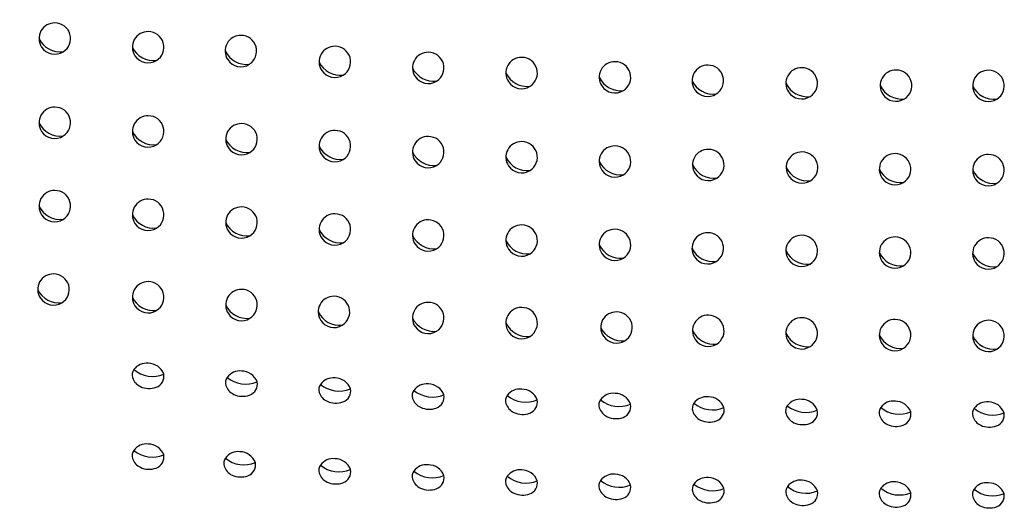
# Model space of a CAD drawing. Units: inches. Extents: x 5004.6 to 5018.3, y -23.1 to 15.
# Drawn here: x 5007.8 to 5008.2, y 12.1 to 12.2 of the extents above; entities that cross this region are included whole.
import ezdxf

# ---------------------------------------------------------------- set-up
doc = ezdxf.new("R2010")
doc.units = ezdxf.units.IN
doc.header["$LTSCALE"] = 0.6431102362
doc.header["$MEASUREMENT"] = 0
doc.layers.get('0').update_dxf_attribs({"color": 255, "linetype": 'CONTINUOUS'})

msp = doc.modelspace()

# ---------------------------------------------------------------- linework, layer by layer
for centre, radius, start, end in [((5008.128822083923, 12.18024059531083), 0.3269878614093269, 146.3613099487449, 238.3784293538488), ((5007.855801924425, 12.24235265701427), 0.005344573415157794, 88.45744457303917, 213.7743856709608), ((5007.855937721521, 12.24233496590247), 0.005360333773108056, 301.8927744150466, 89.91367990336937), ((5007.887868337524, 12.23937195731432), 0.005344573415157794, 88.45744457303917, 213.7743856709608), ((5007.88800413462, 12.23935426620253), 0.005360333773108056, 301.8927744150466, 89.91367990336937), ((5007.919728313132, 12.23805318816144), 0.005344573415157794, 88.45744457303917, 213.7743856709608), ((5007.919864110228, 12.23803549704965), 0.005360333773108056, 301.8927744150466, 89.91367990336937), ((5007.857820906743, 12.2459151337716), 0.008180048513819373, 205.8176245824496, 276.7510325092538), ((5007.855890041224, 12.24241158903973), 0.005450580744571916, 213.7743856709668, 301.8927744150462), ((5007.889887319843, 12.24293443407166), 0.008180048513819373, 205.8176245824496, 276.7510325092538), ((5007.952001934224, 12.23432863501429), 0.005344573415157794, 88.45744457303917, 213.7743856709608), ((5007.95213773132, 12.2343109439025), 0.005360333773108056, 301.8927744150466, 89.91367990336937), ((5007.887956454323, 12.23943088933973), 0.005450580744571916, 213.7743856709668, 301.8927744150462), ((5007.92174729545, 12.24161566491878), 0.008180048513819373, 205.8176245824496, 276.7510325092538), ((5007.984069757525, 12.2322621234143), 0.005344573415157794, 88.45744457303917, 213.7743856709608), ((5007.984205554621, 12.23224443230251), 0.005360333773108056, 301.8927744150466, 89.91367990336937), ((5008.016138146725, 12.23049547501429), 0.005344573415157794, 88.45744457303917, 213.7743856709608), ((5008.01627394382, 12.2304777839025), 0.005360333773108056, 301.8927744150466, 89.91367990336937), ((5007.919816429931, 12.23811212018691), 0.005450580744571916, 213.7743856709668, 301.8927744150462), ((5007.954020916543, 12.23789111177163), 0.008180048513819373, 205.8176245824496, 276.7510325092538), ((5008.048207013125, 12.22902651281433), 0.005344573415157794, 88.45744457303917, 213.7743856709608), ((5008.048342810221, 12.22900882170248), 0.005360333773108056, 301.8927744150466, 89.91367990336937), ((5008.080101891063, 12.22785600736344), 0.005344573415157794, 88.45744457303917, 213.7743856709608), ((5008.080237688159, 12.22783831625165), 0.005360333773108056, 301.8927744150466, 89.91367990336937), ((5008.112345831424, 12.22697484271427), 0.005344573415157794, 88.45744457303917, 213.7743856709608), ((5008.11248162852, 12.22695715160248), 0.005360333773108056, 301.8927744150466, 89.91367990336937), ((5007.952090051023, 12.23438756703976), 0.005450580744571916, 213.7743856709668, 301.8927744150462), ((5007.986088739843, 12.23582460017164), 0.008180048513819373, 205.8176245824496, 276.7510325092538), ((5007.984157874324, 12.23232105543977), 0.005450580744571916, 213.7743856709668, 301.8927744150462), ((5008.018157129043, 12.23405795177163), 0.008180048513819373, 205.8176245824496, 276.7510325092538), ((5008.050225995443, 12.23258898957167), 0.008180048513819373, 205.8176245824496, 276.7510325092538), ((5008.14474433132, 12.22616892456293), 0.005344573415157794, 88.45744457303917, 213.7743856709608), ((5008.144880128416, 12.22615123345113), 0.005360333773108056, 301.8927744150466, 89.91367990336937), ((5008.176498289658, 12.22609403053698), 0.005344573415157794, 88.45744457303917, 213.7743856709608), ((5008.176634086754, 12.22607633942519), 0.005360333773108056, 301.8927744150466, 89.91367990336937), ((5008.016226263523, 12.23055440703976), 0.005450580744571916, 213.7743856709668, 301.8927744150462), ((5008.048295129924, 12.22908544483974), 0.005450580744571916, 213.7743856709668, 301.8927744150462), ((5008.082120873382, 12.23141848412078), 0.008180048513819373, 205.8176245824496, 276.7510325092538), ((5008.114364813743, 12.23053731947161), 0.008180048513819373, 205.8176245824496, 276.7510325092538), ((5008.146763313639, 12.22973140132027), 0.008180048513819373, 205.8176245824496, 276.7510325092538), ((5008.178517271977, 12.22965650729432), 0.008180048513819373, 205.8176245824496, 276.7510325092538), ((5008.080190007863, 12.22791493938891), 0.005450580744571916, 213.7743856709668, 301.8927744150462), ((5008.112433948224, 12.22703377473974), 0.005450580744571916, 213.7743856709668, 301.8927744150462), ((5008.144832448119, 12.22622785658839), 0.005450580744571916, 213.7743856709668, 301.8927744150462), ((5008.176586406457, 12.22615296256245), 0.005450580744571916, 213.7743856709668, 301.8927744150462), ((5007.855802444625, 12.21343398611427), 0.005344573415157794, 88.45744457303917, 213.7743856709608), ((5007.855938241721, 12.21341629500247), 0.005360333773108056, 301.8927744150466, 89.91367990336937), ((5007.887868065124, 12.21045197571428), 0.005344573415157794, 88.45744457303917, 213.7743856709608), ((5007.88800386222, 12.21043428460248), 0.005360333773108056, 301.8927744150466, 89.91367990336937), ((5007.857821426943, 12.21699646287161), 0.008180048513819373, 205.8176245824496, 276.7510325092538), ((5007.919934521125, 12.20777867401429), 0.005344573415157794, 88.45744457303917, 213.7743856709608), ((5007.92007031822, 12.2077609829025), 0.005360333773108056, 301.8927744150466, 89.91367990336937), ((5007.855890561424, 12.21349291813974), 0.005450580744571916, 213.7743856709668, 301.8927744150462), ((5007.889887047443, 12.21401445247162), 0.008180048513819373, 205.8176245824496, 276.7510325092538), ((5007.952001720724, 12.2054106658143), 0.005344573415157794, 88.45744457303917, 213.7743856709608), ((5007.95213751782, 12.20539297470251), 0.005360333773108056, 301.8927744150466, 89.91367990336937), ((5007.984069258325, 12.2033433592143), 0.005344573415157794, 88.45744457303917, 213.7743856709608), ((5007.984205055421, 12.20332566810245), 0.005360333773108056, 301.8927744150466, 89.91367990336937), ((5007.887956181924, 12.21051090773975), 0.005450580744571916, 213.7743856709668, 301.8927744150462), ((5007.921953503443, 12.21134115077163), 0.008180048513819373, 205.8176245824496, 276.7510325092538), ((5007.954020703043, 12.20897314257164), 0.008180048513819373, 205.8176245824496, 276.7510325092538), ((5008.016137991025, 12.20157901141428), 0.005344573415157794, 88.45744457303917, 213.7743856709608), ((5008.01627378812, 12.20156132030249), 0.005360333773108056, 301.8927744150466, 89.91367990336937), ((5008.048206886025, 12.20011062061425), 0.005344573415157794, 88.45744457303917, 213.7743856709608), ((5008.048342683121, 12.20009292950246), 0.005360333773108056, 301.8927744150466, 89.91367990336937), ((5007.920022637923, 12.20783760603976), 0.005450580744571916, 213.7743856709668, 301.8927744150462), ((5007.952089837524, 12.20546959783971), 0.005450580744571916, 213.7743856709668, 301.8927744150462), ((5007.986088240643, 12.20690583597164), 0.008180048513819373, 205.8176245824496, 276.7510325092538), ((5008.080276171325, 12.19893800461429), 0.005344573415157794, 88.45744457303917, 213.7743856709608), ((5008.080411968421, 12.1989203135025), 0.005360333773108056, 301.8927744150466, 89.91367990336937), ((5008.112462167065, 12.19805102809821), 0.005344573415157794, 88.45744457303917, 213.7743856709608), ((5008.112597964161, 12.19803333698641), 0.005360333773108056, 301.8927744150466, 89.91367990336937), ((5008.144415569925, 12.19747477161431), 0.005344573415157794, 88.45744457303917, 213.7743856709608), ((5008.144551367021, 12.19745708050252), 0.005360333773108056, 301.8927744150466, 89.91367990336937), ((5008.176497715492, 12.19717893364216), 0.005344573415157794, 88.45744457303917, 213.7743856709608), ((5008.176633512588, 12.19716124253031), 0.005360333773108056, 301.8927744150466, 89.91367990336937), ((5007.984157375124, 12.20340229123971), 0.005450580744571916, 213.7743856709668, 301.8927744150462), ((5008.018156973343, 12.20514148817162), 0.008180048513819373, 205.8176245824496, 276.7510325092538), ((5008.016226107823, 12.20163794343975), 0.005450580744571916, 213.7743856709668, 301.8927744150462), ((5008.050225868343, 12.20367309737159), 0.008180048513819373, 205.8176245824496, 276.7510325092538), ((5008.082295153643, 12.20250048137163), 0.008180048513819373, 205.8176245824496, 276.7510325092538), ((5008.048295002824, 12.20016955263972), 0.005450580744571916, 213.7743856709668, 301.8927744150462), ((5008.080364288124, 12.19899693663976), 0.005450580744571916, 213.7743856709668, 301.8927744150462), ((5008.114481149384, 12.20161350485554), 0.008180048513819373, 205.8176245824496, 276.7510325092538), ((5008.146434552243, 12.20103724837165), 0.008180048513819373, 205.8176245824496, 276.7510325092538), ((5008.17851669781, 12.2007414103995), 0.008180048513819373, 205.8176245824496, 276.7510325092538), ((5008.112550283865, 12.19810996012367), 0.005450580744571916, 213.7743856709668, 301.8927744150462), ((5008.144503686724, 12.19753370363978), 0.005450580744571916, 213.7743856709668, 301.8927744150462), ((5008.176585832291, 12.19723786566757), 0.005450580744571916, 213.7743856709668, 301.8927744150462), ((5007.855802444625, 12.18480957581428), 0.005344573415157794, 88.45744457303917, 213.7743856709608), ((5007.855938241721, 12.18479188470249), 0.005360333773108056, 301.8927744150466, 89.91367990336937), ((5007.887868065124, 12.18182755281427), 0.005344573415157794, 88.45744457303917, 213.7743856709608), ((5007.88800386222, 12.18180986170248), 0.005360333773108056, 301.8927744150466, 89.91367990336937), ((5008.146746394305, 12.1947618531976), 0.3362075660826775, 182.1932984653077, 236.9248394632411), ((5007.857821426943, 12.18837205257162), 0.008180048513819373, 205.8176245824496, 276.7510325092538), ((5007.855890561424, 12.18486850783975), 0.005450580744571916, 213.7743856709668, 301.8927744150462), ((5007.889887047443, 12.18539002957161), 0.008180048513819373, 205.8176245824496, 276.7510325092538), ((5007.919934521025, 12.1791542377143), 0.005344573415157794, 88.45744457303917, 213.7743856709608), ((5007.92007031812, 12.17913654660251), 0.005360333773108056, 301.8927744150466, 89.91367990336937), ((5007.952001720724, 12.17678621601428), 0.005344573415157794, 88.45744457303917, 213.7743856709608), ((5007.95213751782, 12.17676852490249), 0.005360333773108056, 301.8927744150466, 89.91367990336937), ((5007.887956181924, 12.18188648483974), 0.005450580744571916, 213.7743856709668, 301.8927744150462), ((5007.921953503344, 12.18271671447164), 0.008180048513819373, 205.8176245824496, 276.7510325092538), ((5007.984069573024, 12.1747205053143), 0.005344573415157794, 88.45744457303917, 213.7743856709608), ((5007.98420537012, 12.1747028142025), 0.005360333773108056, 301.8927744150466, 89.91367990336937), ((5008.016137990925, 12.17295453581428), 0.005344573415157794, 88.45744457303917, 213.7743856709608), ((5008.01627378802, 12.17293684470249), 0.005360333773108056, 301.8927744150466, 89.91367990336937), ((5007.920022637823, 12.17921316973977), 0.005450580744571916, 213.7743856709668, 301.8927744150462), ((5007.954020703043, 12.18034869277162), 0.008180048513819373, 205.8176245824496, 276.7510325092538), ((5008.048206886025, 12.17148613361425), 0.005344573415157794, 88.45744457303917, 213.7743856709608), ((5008.048342683121, 12.17146844250246), 0.005360333773108056, 301.8927744150466, 89.91367990336937), ((5008.080084922205, 12.17031658377286), 0.005344573415157794, 88.45744457303917, 213.7743856709608), ((5008.080220719301, 12.17029889266107), 0.005360333773108056, 301.8927744150466, 89.91367990336937), ((5007.952089837524, 12.17684514803975), 0.005450580744571916, 213.7743856709668, 301.8927744150462), ((5007.986088555343, 12.17828298207164), 0.008180048513819373, 205.8176245824496, 276.7510325092538), ((5007.984157689823, 12.17477943733977), 0.005450580744571916, 213.7743856709668, 301.8927744150462), ((5008.018156973243, 12.17651701257162), 0.008180048513819373, 205.8176245824496, 276.7510325092538), ((5008.050225868343, 12.17504861037159), 0.008180048513819373, 205.8176245824496, 276.7510325092538), ((5008.112345761125, 12.16943523731427), 0.005344573415157794, 88.45744457303917, 213.7743856709608), ((5008.11248155822, 12.16941754620248), 0.005360333773108056, 301.8927744150466, 89.91367990336937), ((5008.144415569925, 12.1688502595143), 0.005344573415157794, 88.45744457303917, 213.7743856709608), ((5008.144551367021, 12.16883256840251), 0.005360333773108056, 301.8927744150466, 89.91367990336937), ((5008.176485513424, 12.16855788751431), 0.005344573415157794, 88.45744457303917, 213.7743856709608), ((5008.17662131052, 12.16854019640252), 0.005360333773108056, 301.8927744150466, 89.91367990336937), ((5008.016226107723, 12.17301346783975), 0.005450580744571916, 213.7743856709668, 301.8927744150462), ((5008.048295002824, 12.17154506563972), 0.005450580744571916, 213.7743856709668, 301.8927744150462), ((5008.082103904523, 12.1738790605302), 0.008180048513819373, 205.8176245824496, 276.7510325092538), ((5008.114364743443, 12.17299771407161), 0.008180048513819373, 205.8176245824496, 276.7510325092538), ((5008.146434552243, 12.17241273627164), 0.008180048513819373, 205.8176245824496, 276.7510325092538), ((5008.178504495743, 12.17212036427165), 0.008180048513819373, 205.8176245824496, 276.7510325092538), ((5008.080173039004, 12.17037551579833), 0.005450580744571916, 213.7743856709668, 301.8927744150462), ((5008.112433877924, 12.16949416933974), 0.005450580744571916, 213.7743856709668, 301.8927744150462), ((5008.144503686724, 12.16890919153977), 0.005450580744571916, 213.7743856709668, 301.8927744150462), ((5008.176573630223, 12.16861681953978), 0.005450580744571916, 213.7743856709668, 301.8927744150462), ((5007.85536335292, 12.15614913247745), 0.005344573415157794, 88.45744457303917, 213.7743856709608), ((5007.855499150016, 12.15613144136566), 0.005360333773108056, 301.8927744150466, 89.91367990336937), ((5007.887868337425, 12.15349875521426), 0.005344573415157794, 88.45744457303917, 213.7743856709608), ((5007.88800413452, 12.15348106410246), 0.005360333773108056, 301.8927744150466, 89.91367990336937), ((5007.857382335239, 12.15971160923479), 0.008180048513819373, 205.8176245824496, 276.7510325092538), ((5007.919934763825, 12.15082434161431), 0.005344573415157794, 88.45744457303917, 213.7743856709608), ((5007.92007056092, 12.15080665050252), 0.005360333773108056, 301.8927744150466, 89.91367990336937), ((5007.855451469719, 12.15620806450292), 0.005450580744571916, 213.7743856709668, 301.8927744150462), ((5007.889887319743, 12.1570612319716), 0.008180048513819373, 205.8176245824496, 276.7510325092538), ((5007.951679307464, 12.14846240359563), 0.005344573415157794, 88.45744457303917, 213.7743856709608), ((5007.95181510456, 12.14844471248384), 0.005360333773108056, 301.8927744150466, 89.91367990336937), ((5007.984069757425, 12.14638880011429), 0.005344573415157794, 88.45744457303917, 213.7743856709608), ((5007.98420555452, 12.1463711090025), 0.005360333773108056, 301.8927744150466, 89.91367990336937), ((5007.887956454223, 12.15355768723973), 0.005450580744571916, 213.7743856709668, 301.8927744150462), ((5007.921953746143, 12.15438681837165), 0.008180048513819373, 205.8176245824496, 276.7510325092538), ((5007.920022880623, 12.15088327363978), 0.005450580744571916, 213.7743856709668, 301.8927744150462), ((5007.953698289783, 12.15202488035297), 0.008180048513819373, 205.8176245824496, 276.7510325092538), ((5008.016138146725, 12.14462211431427), 0.005344573415157794, 88.45744457303917, 213.7743856709608), ((5008.01627394382, 12.14460442320248), 0.005360333773108056, 301.8927744150466, 89.91367990336937), ((5008.048741846823, 12.14310444477294), 0.005344573415157794, 88.45744457303917, 213.7743856709608), ((5008.048877643919, 12.14308675366115), 0.005360333773108056, 301.8927744150466, 89.91367990336937), ((5007.951767424264, 12.1485213356211), 0.005450580744571916, 213.7743856709668, 301.8927744150462), ((5007.986088739744, 12.14995127687163), 0.008180048513819373, 205.8176245824496, 276.7510325092538), ((5008.018157129043, 12.14818459107161), 0.008180048513819373, 205.8176245824496, 276.7510325092538), ((5008.080276270025, 12.14198001841427), 0.005344573415157794, 88.45744457303917, 213.7743856709608), ((5008.08041206712, 12.14196232730248), 0.005360333773108056, 301.8927744150466, 89.91367990336937), ((5008.112345831524, 12.14110139321426), 0.005344573415157794, 88.45744457303917, 213.7743856709608), ((5008.11248162862, 12.14108370210246), 0.005360333773108056, 301.8927744150466, 89.91367990336937), ((5008.144415612424, 12.14051618581428), 0.005344573415157794, 88.45744457303917, 213.7743856709608), ((5008.14455140952, 12.14049849470248), 0.005360333773108056, 301.8927744150466, 89.91367990336937), ((5008.176496626006, 12.14022336494847), 0.005344573415157794, 88.45744457303917, 213.7743856709608), ((5008.176632423102, 12.14020567383662), 0.005360333773108056, 301.8927744150466, 89.91367990336937), ((5007.984157874223, 12.14644773213976), 0.005450580744571916, 213.7743856709668, 301.8927744150462), ((5008.016226263523, 12.14468104633974), 0.005450580744571916, 213.7743856709668, 301.8927744150462), ((5008.050760829141, 12.14666692153028), 0.008180048513819373, 205.8176245824496, 276.7510325092538), ((5008.082295252343, 12.14554249517161), 0.008180048513819373, 205.8176245824496, 276.7510325092538), ((5008.114364813843, 12.14466386997159), 0.008180048513819373, 205.8176245824496, 276.7510325092538), ((5008.048829963622, 12.14316337679841), 0.005450580744571916, 213.7743856709668, 301.8927744150462), ((5008.080364386823, 12.14203895043974), 0.005450580744571916, 213.7743856709668, 301.8927744150462), ((5008.112433948324, 12.14116032523972), 0.005450580744571916, 213.7743856709668, 301.8927744150462), ((5008.146434594743, 12.14407866257162), 0.008180048513819373, 205.8176245824496, 276.7510325092538), ((5008.178515608325, 12.14378584170581), 0.008180048513819373, 205.8176245824496, 276.7510325092538), ((5008.144503729223, 12.14057511783975), 0.005450580744571916, 213.7743856709668, 301.8927744150462), ((5008.176584742805, 12.14028229697388), 0.005450580744571916, 213.7743856709668, 301.8927744150462), ((5007.885490391854, 12.12682373415456), 0.003064039982469644, 144.0212110937794, 198.0693579650971), ((5007.887371905931, 12.12545779809736), 0.005389094075308421, 83.17045554591266, 144.021211093769), ((5007.889406184936, 12.1363590663843), 0.0100366453712951, 230.416878915964, 292.919170087056), ((5007.88793777823, 12.12504896354412), 0.00576017733700206, 21.0163650871406, 89.25419122072665), ((5007.91943827313, 12.12278119679738), 0.005389094075308421, 83.17045554591266, 144.021211093769), ((5007.920004145431, 12.12237236224414), 0.00576017733700206, 21.0163650871406, 89.25419122072665), ((5007.887459488595, 12.12746616879596), 0.005135287008859846, 198.0693579651033, 245.0218086712433), ((5007.889378017124, 12.12633718115407), 0.004012818537898197, 289.6414184634305, 11.17313218972231), ((5007.917556759054, 12.12414713285457), 0.003064039982469644, 144.0212110937794, 198.0693579650971), ((5007.921472552136, 12.13368246508426), 0.0100366453712951, 230.416878915964, 292.919170087056), ((5007.921444384324, 12.12366057985409), 0.004012818537898197, 289.6414184634305, 11.17313218972231), ((5007.951505385031, 12.12041028089735), 0.005389094075308421, 83.17045554591266, 144.021211093769), ((5007.95207125733, 12.12000144634411), 0.00576017733700206, 21.0163650871406, 89.25419122072665), ((5007.888317631345, 12.12930829217024), 0.007167484712185523, 245.0218086712433, 289.6414184634825), ((5007.919525855795, 12.12478956749592), 0.005135287008859846, 198.0693579651033, 245.0218086712433), ((5007.949623870953, 12.12177621695454), 0.003064039982469644, 144.0212110937794, 198.0693579650971), ((5007.951592967695, 12.12241865159595), 0.005135287008859846, 198.0693579651033, 245.0218086712433), ((5007.953539664036, 12.13131154918429), 0.0100366453712951, 230.416878915964, 292.919170087056), ((5007.953511496224, 12.12128966395412), 0.004012818537898197, 289.6414184634305, 11.17313218972231), ((5007.981691637054, 12.11970799395456), 0.003064039982469644, 144.0212110937794, 198.0693579650971), ((5007.983573151131, 12.11834205789737), 0.005389094075308421, 83.17045554591266, 144.021211093769), ((5007.985607430136, 12.12924332618431), 0.0100366453712951, 230.416878915964, 292.919170087056), ((5007.984139023431, 12.11793322334412), 0.00576017733700206, 21.0163650871406, 89.25419122072665), ((5008.01564125693, 12.11657249359732), 0.005389094075308421, 83.17045554591266, 144.021211093769), ((5008.01620712923, 12.11616365904408), 0.00576017733700206, 21.0163650871406, 89.25419122072665), ((5007.920383998545, 12.12663169087025), 0.007167484712185523, 245.0218086712433, 289.6414184634825), ((5007.952451110445, 12.12426077497022), 0.007167484712185523, 245.0218086712433, 289.6414184634825), ((5007.983660733795, 12.12035042859597), 0.005135287008859846, 198.0693579651033, 245.0218086712433), ((5007.985579262324, 12.11922144095408), 0.004012818537898197, 289.6414184634305, 11.17313218972231), ((5008.013759742854, 12.11793842965457), 0.003064039982469644, 144.0212110937794, 198.0693579650971), ((5008.017675535936, 12.12747376188426), 0.0100366453712951, 230.416878915964, 292.919170087056), ((5008.017647368124, 12.11745187665409), 0.004012818537898197, 289.6414184634305, 11.17313218972231), ((5008.045828626454, 12.11646851805457), 0.003064039982469644, 144.0212110937794, 198.0693579650971), ((5008.04771014053, 12.11510258199732), 0.005389094075308421, 83.17045554591266, 144.021211093769), ((5008.049744419536, 12.12600385028426), 0.0100366453712951, 230.416878915964, 292.919170087056), ((5008.04827601283, 12.11469374744408), 0.00576017733700206, 21.0163650871406, 89.25419122072665), ((5008.079779400031, 12.11392880749733), 0.005389094075308421, 83.17045554591266, 144.021211093769), ((5008.08034527233, 12.11351997294409), 0.00576017733700206, 21.0163650871406, 89.25419122072665), ((5008.11184894943, 12.11304974379735), 0.005389094075308421, 83.17045554591266, 144.021211093769), ((5008.11241482173, 12.11264090924411), 0.00576017733700206, 21.0163650871406, 89.25419122072665), ((5008.143949942033, 12.11246107193048), 0.005389094075308421, 83.17045554591266, 144.021211093769), ((5008.144515814332, 12.11205223737718), 0.00576017733700206, 21.0163650871406, 89.25419122072665), ((5008.175999137486, 12.11216883283041), 0.005389094075308421, 83.17045554591266, 144.021211093769), ((5008.176565009785, 12.11175999827717), 0.00576017733700206, 21.0163650871406, 89.25419122072665), ((5007.984518876545, 12.12219255197024), 0.007167484712185523, 245.0218086712433, 289.6414184634825), ((5008.015728839595, 12.11858086429592), 0.005135287008859846, 198.0693579651033, 245.0218086712433), ((5008.047797723195, 12.11711095269592), 0.005135287008859846, 198.0693579651033, 245.0218086712433), ((5008.049716251724, 12.11598196505409), 0.004012818537898197, 289.6414184634305, 11.17313218972231), ((5008.077897885953, 12.11529474355459), 0.003064039982469644, 144.0212110937794, 198.0693579650971), ((5008.079866982695, 12.11593717819594), 0.005135287008859846, 198.0693579651033, 245.0218086712433), ((5008.081813679036, 12.12483007578427), 0.0100366453712951, 230.416878915964, 292.919170087056), ((5008.081785511224, 12.1148081905541), 0.004012818537898197, 289.6414184634305, 11.17313218972231), ((5008.109967435354, 12.11441567985455), 0.003064039982469644, 144.0212110937794, 198.0693579650971), ((5008.113883228436, 12.12395101208429), 0.0100366453712951, 230.416878915964, 292.919170087056), ((5008.113855060624, 12.11392912685412), 0.004012818537898197, 289.6414184634305, 11.17313218972231), ((5008.142068427956, 12.11382700798762), 0.003064039982469644, 144.0212110937794, 198.0693579650971), ((5008.145984221038, 12.12336234021737), 0.0100366453712951, 230.416878915964, 292.919170087056), ((5008.145956053227, 12.1133404549872), 0.004012818537898197, 289.6414184634305, 11.17313218972231), ((5008.174117623408, 12.11353476888766), 0.003064039982469644, 144.0212110937794, 198.0693579650971), ((5008.178033416491, 12.12307010111735), 0.0100366453712951, 230.416878915964, 292.919170087056), ((5008.016586982345, 12.12042298767025), 0.007167484712185523, 245.0218086712433, 289.6414184634825), ((5008.048655865945, 12.11895307607026), 0.007167484712185523, 245.0218086712433, 289.6414184634825), ((5008.080725125445, 12.11777930157027), 0.007167484712185523, 245.0218086712433, 289.6414184634825), ((5008.111936532095, 12.11505811449589), 0.005135287008859846, 198.0693579651033, 245.0218086712433), ((5008.144037524698, 12.11446944262903), 0.005135287008859846, 198.0693579651033, 245.0218086712433), ((5008.176086720149, 12.11417720352901), 0.005135287008859846, 198.0693579651033, 245.0218086712433), ((5008.178005248678, 12.11304821588712), 0.004012818537898197, 289.6414184634305, 11.17313218972231), ((5008.112794674845, 12.11690023787023), 0.007167484712185523, 245.0218086712433, 289.6414184634825), ((5008.144895667447, 12.1163115660033), 0.007167484712185523, 245.0218086712433, 289.6414184634825), ((5008.176944862899, 12.11601932690334), 0.007167484712185523, 245.0218086712433, 289.6414184634825), ((5007.885491210553, 12.09908785585455), 0.003064039982469644, 144.0212110937794, 198.0693579650971), ((5007.887372724631, 12.09772191979735), 0.005389094075308421, 83.17045554591266, 144.021211093769), ((5007.889407003636, 12.10862318808424), 0.0100366453712951, 230.416878915964, 292.919170087056), ((5007.88793859693, 12.09731308524411), 0.00576017733700206, 21.0163650871406, 89.25419122072665), ((5007.918841163031, 12.09506528535755), 0.005389094075308421, 83.17045554591266, 144.021211093769), ((5007.887460307295, 12.0997302904959), 0.005135287008859846, 198.0693579651033, 245.0218086712433), ((5007.889378835824, 12.09860130285406), 0.004012818537898197, 289.6414184634305, 11.17313218972231), ((5007.916959648954, 12.0964312214148), 0.003064039982469644, 144.0212110937794, 198.0693579650971), ((5007.920875442036, 12.10596655364449), 0.0100366453712951, 230.416878915964, 292.919170087056), ((5007.919407035331, 12.09465645080431), 0.00576017733700206, 21.0163650871406, 89.25419122072665), ((5007.95150560863, 12.09266620689735), 0.005389094075308421, 83.17045554591266, 144.021211093769), ((5007.95207148093, 12.09225737234411), 0.00576017733700206, 21.0163650871406, 89.25419122072665), ((5007.888318450045, 12.10157241387023), 0.007167484712185523, 245.0218086712433, 289.6414184634825), ((5007.918928745695, 12.09707365605615), 0.005135287008859846, 198.0693579651033, 245.0218086712433), ((5007.920847274224, 12.09594466841432), 0.004012818537898197, 289.6414184634305, 11.17313218972231), ((5007.949624094554, 12.09403214295455), 0.003064039982469644, 144.0212110937794, 198.0693579650971), ((5007.953539887636, 12.10356747518429), 0.0100366453712951, 230.416878915964, 292.919170087056), ((5007.953511719824, 12.09354558995412), 0.004012818537898197, 289.6414184634305, 11.17313218972231), ((5007.981692191654, 12.0919634297546), 0.003064039982469644, 144.0212110937794, 198.0693579650971), ((5007.983573705731, 12.09059749369735), 0.005389094075308421, 83.17045554591266, 144.021211093769), ((5007.985607984736, 12.10149876198429), 0.0100366453712951, 230.416878915964, 292.919170087056), ((5007.98413957803, 12.0901886591441), 0.00576017733700206, 21.0163650871406, 89.25419122072665), ((5008.015641950031, 12.08882725009735), 0.005389094075308421, 83.17045554591266, 144.021211093769), ((5008.01620782233, 12.08841841554411), 0.00576017733700206, 21.0163650871406, 89.25419122072665), ((5007.919786888445, 12.09891577943048), 0.007167484712185523, 245.0218086712433, 289.6414184634825), ((5007.951593191295, 12.0946745775959), 0.005135287008859846, 198.0693579651033, 245.0218086712433), ((5007.983661288395, 12.09260586439595), 0.005135287008859846, 198.0693579651033, 245.0218086712433), ((5007.985579816924, 12.09147687675406), 0.004012818537898197, 289.6414184634305, 11.17313218972231), ((5008.013760435953, 12.09019318615455), 0.003064039982469644, 144.0212110937794, 198.0693579650971), ((5008.017676229036, 12.09972851838424), 0.0100366453712951, 230.416878915964, 292.919170087056), ((5008.017648061224, 12.08970663315407), 0.004012818537898197, 289.6414184634305, 11.17313218972231), ((5008.045829159254, 12.08872124305455), 0.003064039982469644, 144.0212110937794, 198.0693579650971), ((5008.047710673331, 12.08735530699735), 0.005389094075308421, 83.17045554591266, 144.021211093769), ((5008.049744952336, 12.09825657528424), 0.0100366453712951, 230.416878915964, 292.919170087056), ((5008.04827654563, 12.08694647244411), 0.00576017733700206, 21.0163650871406, 89.25419122072665), ((5008.079779696816, 12.08617891600713), 0.005389094075308421, 83.17045554591266, 144.021211093769), ((5008.080345569116, 12.08577008145389), 0.00576017733700206, 21.0163650871406, 89.25419122072665), ((5008.111898283973, 12.08529457240448), 0.005389094075308421, 83.17045554591266, 144.021211093769), ((5008.112464156272, 12.08488573785124), 0.00576017733700206, 21.0163650871406, 89.25419122072665), ((5007.952451334045, 12.09651670097023), 0.007167484712185523, 245.0218086712433, 289.6414184634825), ((5007.984519431145, 12.09444798777028), 0.007167484712185523, 245.0218086712433, 289.6414184634825), ((5008.015729532694, 12.0908356207959), 0.005135287008859846, 198.0693579651033, 245.0218086712433), ((5008.047798255995, 12.0893636776959), 0.005135287008859846, 198.0693579651033, 245.0218086712433), ((5008.049716784524, 12.08823469005407), 0.004012818537898197, 289.6414184634305, 11.17313218972231), ((5008.07789818274, 12.08754485206427), 0.003064039982469644, 144.0212110937794, 198.0693579650971), ((5008.081813975822, 12.09708018429401), 0.0100366453712951, 230.416878915964, 292.919170087056), ((5008.081785808009, 12.08705829906384), 0.004012818537898197, 289.6414184634305, 11.17313218972231), ((5008.110016769895, 12.08666050846168), 0.003064039982469644, 144.0212110937794, 198.0693579650971), ((5008.113932562977, 12.09619584069137), 0.0100366453712951, 230.416878915964, 292.919170087056), ((5008.113904395165, 12.08617395546119), 0.004012818537898197, 289.6414184634305, 11.17313218972231), ((5008.142066938654, 12.08607518482879), 0.003064039982469644, 144.0212110937794, 198.0693579650971), ((5008.143948452732, 12.08470924877153), 0.005389094075308421, 83.17045554591266, 144.021211093769), ((5008.145982731737, 12.09561051705847), 0.0100366453712951, 230.416878915964, 292.919170087056), ((5008.14451432503, 12.08430041421829), 0.00576017733700206, 21.0163650871406, 89.25419122072665), ((5008.174117115893, 12.08578261220376), 0.003064039982469644, 144.0212110937794, 198.0693579650971), ((5008.17599862997, 12.08441667614656), 0.005389094075308421, 83.17045554591266, 144.021211093769), ((5008.178032908975, 12.09531794443345), 0.0100366453712951, 230.416878915964, 292.919170087056), ((5008.17656450227, 12.08400784159332), 0.00576017733700206, 21.0163650871406, 89.25419122072665), ((5008.016587675444, 12.09267774417023), 0.007167484712185523, 245.0218086712433, 289.6414184634825), ((5008.048656398744, 12.09120580107023), 0.007167484712185523, 245.0218086712433, 289.6414184634825), ((5008.07986727948, 12.08818728670568), 0.005135287008859846, 198.0693579651033, 245.0218086712433), ((5008.08072542223, 12.09002941007995), 0.007167484712185523, 245.0218086712433, 289.6414184634825), ((5008.111985866636, 12.08730294310303), 0.005135287008859846, 198.0693579651033, 245.0218086712433), ((5008.144036035395, 12.08671761947014), 0.005135287008859846, 198.0693579651033, 245.0218086712433), ((5008.145954563925, 12.08558863182824), 0.004012818537898197, 289.6414184634305, 11.17313218972231), ((5008.176086212634, 12.08642504684511), 0.005135287008859846, 198.0693579651033, 245.0218086712433), ((5008.178004741163, 12.08529605920327), 0.004012818537898197, 289.6414184634305, 11.17313218972231), ((5008.112844009386, 12.08914506647736), 0.007167484712185523, 245.0218086712433, 289.6414184634825), ((5008.144894178145, 12.08855974284441), 0.007167484712185523, 245.0218086712433, 289.6414184634825), ((5008.176944355384, 12.08826717021938), 0.007167484712185523, 245.0218086712433, 289.6414184634825)]:
    msp.add_arc(centre, radius, start, end)

doc.saveas('drawing.dxf')
